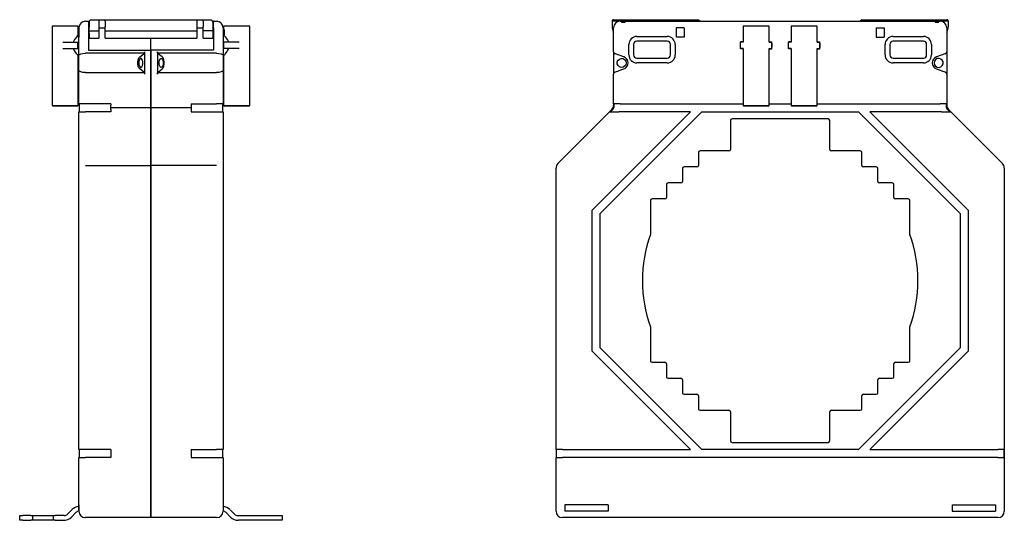
# Model space of a CAD drawing. Units: inches. Extents: x -237 to 70, y -75 to 82.
import ezdxf

# ---------------------------------------------------------------- set-up
doc = ezdxf.new("R2010")
doc.units = ezdxf.units.IN
doc.header["$MEASUREMENT"] = 0
doc.layers.add('TFR-TRI', color=7, linetype='Continuous')

msp = doc.modelspace()

# ---------------------------------------------------------------- linework, layer by layer
at = {"layer": 'TFR-TRI', "color": 7}
for p, q in [((-216.99, 81), (-217.99, 80.73)), ((-216.99, 81), (-215.99, 81)), ((-215.99, 81), (-215.79, 81)), ((-215.99, 81), (-215.99, 80.85)), ((-215.99, 80.85), (-215.99, 80.41)), ((-215.79, 80.7), (-215.99, 80.3)), ((-215.99, 80.5), (-215.89, 80.5)), ((-215.99, 80.41), (-215.99, 79.77)), ((-215.79, 81), (-215.54, 81.25)), ((-215.79, 81), (-215.79, 79.3)), ((-215.54, 81.25), (-215.36, 81.43)), ((-215.36, 81.43), (-215.29, 81.5)), ((-215.29, 81.5), (-212.79, 81.5)), ((-212.79, 81.5), (-212.66, 81.5)), ((-212.79, 81.5), (-212.79, 81.35)), ((-212.79, 81.35), (-212.79, 81)), ((-212.79, 81), (-212.79, 79.3)), ((-212.66, 81.5), (-212.29, 81.5)), ((-212.29, 81.5), (-211.79, 81.5)), ((-211.79, 81.5), (-211.29, 81.5)), ((-211.29, 81.5), (-210.92, 81.5)), ((-210.92, 81.5), (-210.79, 81.5)), ((-210.79, 81.35), (-210.79, 81.5)), ((-210.79, 81.5), (-182.19, 81.5)), ((-210.79, 81), (-210.79, 81.35)), ((-210.79, 81), (-210.79, 79.3)), ((-182.19, 81.5), (-182.19, 81.35)), ((-182.19, 81.5), (-182.06, 81.5)), ((-182.19, 81.35), (-182.19, 81)), ((-182.19, 81), (-182.19, 79.3)), ((-182.06, 81.5), (-181.69, 81.5)), ((-181.69, 81.5), (-181.19, 81.5)), ((-181.19, 81.5), (-180.69, 81.5)), ((-180.69, 81.5), (-180.32, 81.5)), ((-180.32, 81.5), (-180.19, 81.5)), ((-180.19, 81.5), (-177.69, 81.5)), ((-180.19, 81.35), (-180.19, 81.5)), ((-180.19, 81), (-180.19, 81.35)), ((-180.19, 81), (-180.19, 79.3)), ((-177.69, 81.5), (-177.62, 81.43)), ((-177.62, 81.43), (-177.44, 81.25)), ((-177.44, 81.25), (-177.19, 81)), ((-176.99, 81), (-177.19, 81)), ((-177.19, 81), (-177.19, 79.3)), ((-176.99, 80.3), (-177.19, 80.7)), ((-176.99, 80.5), (-177.09, 80.5)), ((-176.99, 81), (-175.99, 81)), ((-176.99, 80.85), (-176.99, 81)), ((-176.99, 80.41), (-176.99, 80.85)), ((-176.99, 79.77), (-176.99, 80.41)), ((-174.99, 80.73), (-175.99, 81)), ((-52.43, 81.25), (-52.5, 81)), ((-50, 81), (-52.5, 81)), ((-52.5, 81), (-52.5, 79.3)), ((-52.25, 81.43), (-52.43, 81.25)), ((-52, 81.5), (-52.25, 81.43)), ((-52, 81.5), (-25.5, 81.5)), ((-50, 81), (-49.55, 81)), ((-49.55, 81), (-49.55, 80.73)), ((-48.45, 81), (-49.55, 81)), ((-49.55, 80.73), (-48.45, 80.73)), ((-48.45, 81), (48.45, 81)), ((-48.45, 80.73), (-48.45, 81)), ((-25.5, 81.5), (-25, 81)), ((25.5, 81.5), (25, 81)), ((25.5, 81.5), (52, 81.5)), ((48.45, 81), (48.45, 80.73)), ((49.55, 81), (48.45, 81)), ((48.45, 80.73), (49.55, 80.73)), ((49.55, 81), (50, 81)), ((49.55, 80.73), (49.55, 81)), ((52.5, 81), (50, 81)), ((52.25, 81.43), (52, 81.5)), ((52.43, 81.25), (52.25, 81.43)), ((52.5, 81), (52.43, 81.25)), ((52.5, 81), (52.5, 79.3)), ((-227.25, 79.5), (-227.39, 79.5)), ((-227.39, 79.5), (-227.39, 54.75)), ((-226.84, 79.5), (-227.25, 79.5)), ((-226.19, 79.5), (-226.84, 79.5)), ((-225.34, 79.5), (-226.19, 79.5)), ((-224.35, 79.5), (-225.34, 79.5)), ((-223.29, 79.5), (-224.35, 79.5)), ((-222.23, 79.5), (-223.29, 79.5)), ((-221.24, 79.5), (-222.23, 79.5)), ((-220.39, 79.5), (-221.24, 79.5)), ((-219.74, 79.5), (-220.39, 79.5)), ((-219.33, 79.5), (-219.74, 79.5)), ((-219.19, 79.5), (-219.33, 79.5)), ((-218.99, 78.3), (-219.31, 78.43)), ((-219.31, 78.43), (-219.31, 76.69)), ((-219.19, 78.38), (-219.19, 79.5)), ((-218.99, 71.04), (-218.99, 79)), ((-218.99, 79), (-218.99, 76)), ((-215.99, 79.77), (-215.99, 79)), ((-215.99, 79.4), (-215.79, 79)), ((-215.99, 79), (-215.99, 72)), ((-215.99, 79), (-215.79, 79)), ((-215.99, 79), (-215.79, 79)), ((-215.99, 78.8), (-215.99, 78.61)), ((-215.99, 78.61), (-215.99, 78.3)), ((-215.99, 78.3), (-215.79, 78.3)), ((-215.79, 78.16), (-215.79, 79.3)), ((-215.79, 77.18), (-215.79, 78.16)), ((-215.79, 78.06), (-214.29, 78.06)), ((-215.79, 77.18), (-215.79, 75.78)), ((-214.29, 78.06), (-212.79, 78.06)), ((-212.79, 79.3), (-212.79, 78.16)), ((-212.79, 79), (-210.79, 79)), ((-212.79, 78.16), (-212.79, 77.18)), ((-212.79, 77.18), (-212.79, 75.78)), ((-210.79, 78.16), (-210.79, 79.3)), ((-210.79, 77.18), (-210.79, 78.16)), ((-210.79, 78.06), (-196.49, 78.06)), ((-210.79, 75.78), (-210.79, 77.18)), ((-196.49, 78.06), (-182.19, 78.06)), ((-182.19, 79.3), (-182.19, 78.16)), ((-182.19, 79), (-180.19, 79)), ((-182.19, 78.16), (-182.19, 77.18)), ((-182.19, 77.18), (-182.19, 75.78)), ((-180.19, 78.16), (-180.19, 79.3)), ((-180.19, 77.18), (-180.19, 78.16)), ((-178.69, 78.06), (-180.19, 78.06)), ((-180.19, 75.78), (-180.19, 77.18)), ((-177.19, 78.06), (-178.69, 78.06)), ((-177.19, 79), (-176.99, 79.4)), ((-177.19, 79.3), (-177.19, 78.16)), ((-176.99, 79), (-177.19, 79)), ((-177.19, 79), (-176.99, 79)), ((-176.99, 78.3), (-177.19, 78.3)), ((-177.19, 78.16), (-177.19, 77.18)), ((-177.19, 77.18), (-177.19, 75.78)), ((-176.99, 79), (-176.99, 79.77)), ((-176.99, 79), (-176.99, 72)), ((-176.99, 78.8), (-176.99, 78.61)), ((-176.99, 78.61), (-176.99, 78.3)), ((-173.99, 79), (-173.99, 71.04)), ((-173.99, 79), (-173.99, 76)), ((-173.99, 78.3), (-173.67, 78.43)), ((-173.79, 79.5), (-173.79, 78.38)), ((-173.65, 79.5), (-173.79, 79.5)), ((-173.67, 78.43), (-173.67, 76.69)), ((-173.24, 79.5), (-173.65, 79.5)), ((-172.59, 79.5), (-173.24, 79.5)), ((-171.74, 79.5), (-172.59, 79.5)), ((-170.75, 79.5), (-171.74, 79.5)), ((-169.69, 79.5), (-170.75, 79.5)), ((-168.63, 79.5), (-169.69, 79.5)), ((-167.64, 79.5), (-168.63, 79.5)), ((-166.79, 79.5), (-167.64, 79.5)), ((-166.14, 79.5), (-166.79, 79.5)), ((-165.73, 79.5), (-166.14, 79.5)), ((-165.59, 79.5), (-165.73, 79.5)), ((-165.59, 54.75), (-165.59, 79.5)), ((-52, 71.5), (-52, 79)), ((-32.5, 79), (-32.5, 76)), ((-30, 79), (-32.5, 79)), ((-30, 79), (-30, 76)), ((-11.46, 79.5), (-11.6, 79.5)), ((-11.6, 79.5), (-11.6, 74.5)), ((-11.05, 79.5), (-11.46, 79.5)), ((-10.4, 79.5), (-11.05, 79.5)), ((-9.55, 79.5), (-10.4, 79.5)), ((-8.56, 79.5), (-9.55, 79.5)), ((-7.5, 79.5), (-8.56, 79.5)), ((-6.44, 79.5), (-7.5, 79.5)), ((-5.45, 79.5), (-6.44, 79.5)), ((-4.6, 79.5), (-5.45, 79.5)), ((-3.95, 79.5), (-4.6, 79.5)), ((-3.54, 79.5), (-3.95, 79.5)), ((-3.4, 79.5), (-3.54, 79.5)), ((-3.4, 74.5), (-3.4, 79.5)), ((3.54, 79.5), (3.4, 79.5)), ((3.4, 79.5), (3.4, 74.5)), ((3.95, 79.5), (3.54, 79.5)), ((4.6, 79.5), (3.95, 79.5)), ((5.45, 79.5), (4.6, 79.5)), ((6.44, 79.5), (5.45, 79.5)), ((7.5, 79.5), (6.44, 79.5)), ((8.56, 79.5), (7.5, 79.5)), ((9.55, 79.5), (8.56, 79.5)), ((10.4, 79.5), (9.55, 79.5)), ((11.05, 79.5), (10.4, 79.5)), ((11.46, 79.5), (11.05, 79.5)), ((11.6, 79.5), (11.46, 79.5)), ((11.6, 74.5), (11.6, 79.5)), ((30, 79), (30, 76)), ((30, 79), (32.5, 79)), ((32.5, 79), (32.5, 76)), ((52, 79), (52, 71.5)), ((-224.03, 74.5), (-219.29, 74.5)), ((-220.34, 75.33), (-220.79, 74.5)), ((-219.79, 76.09), (-220.34, 75.33)), ((-219.42, 76.55), (-219.79, 76.09)), ((-219.31, 76.69), (-219.42, 76.55)), ((-219.31, 76.69), (-218.99, 76.67)), ((-219.29, 74.5), (-218.99, 74.5)), ((-219.29, 72.5), (-219.29, 74.5)), ((-215.99, 75.7), (-212.79, 75.7)), ((-212.79, 75.74), (-212.79, 75.78)), ((-212.79, 75.7), (-212.79, 75.74)), ((-210.79, 75.78), (-210.79, 75.74)), ((-210.79, 75.74), (-210.79, 75.7)), ((-210.79, 75.7), (-182.19, 75.7)), ((-196.49, 73.94), (-196.49, 75.7)), ((-196.49, 73.94), (-196.49, 75.7)), ((-196.49, 73.43), (-196.49, 73.94)), ((-196.49, 73.43), (-196.49, 73.94)), ((-182.19, 75.74), (-182.19, 75.78)), ((-182.19, 75.7), (-182.19, 75.74)), ((-180.19, 75.78), (-180.19, 75.74)), ((-180.19, 75.74), (-180.19, 75.7)), ((-180.19, 75.7), (-176.99, 75.7)), ((-173.67, 76.69), (-173.99, 76.67)), ((-173.69, 74.5), (-173.99, 74.5)), ((-168.95, 74.5), (-173.69, 74.5)), ((-173.69, 72.5), (-173.69, 74.5)), ((-173.51, 76.5), (-173.67, 76.69)), ((-173.25, 76.17), (-173.51, 76.5)), ((-172.93, 75.75), (-173.25, 76.17)), ((-172.61, 75.28), (-172.93, 75.75)), ((-172.3, 74.74), (-172.61, 75.28)), ((-172.19, 74.5), (-172.3, 74.74)), ((-44.75, 76.25), (-35.25, 76.25)), ((-35.25, 74.75), (-44.75, 74.75)), ((-30, 76), (-32.5, 76)), ((-12.4, 72.5), (-12.4, 74.5)), ((-11.53, 74.5), (-12.4, 74.5)), ((-11.6, 74.6), (-12.36, 74.6)), ((-3.47, 74.5), (-2.6, 74.5)), ((-3.4, 74.6), (-2.64, 74.6)), ((-2.6, 72.5), (-2.6, 74.5)), ((3.47, 74.5), (2.6, 74.5)), ((2.6, 72.5), (2.6, 74.5)), ((3.4, 74.6), (2.64, 74.6)), ((11.53, 74.5), (12.4, 74.5)), ((11.6, 74.6), (12.36, 74.6)), ((12.4, 72.5), (12.4, 74.5)), ((30, 76), (32.5, 76)), ((35.25, 76.25), (44.75, 76.25)), ((44.75, 74.75), (35.25, 74.75)), ((-224.03, 72.5), (-219.29, 72.5)), ((-220.79, 72.5), (-220.72, 72.35)), ((-220.72, 72.35), (-220.44, 71.83)), ((-220.44, 71.83), (-220.13, 71.36)), ((-220.13, 71.36), (-219.82, 70.94)), ((-219.82, 70.94), (-219.54, 70.59)), ((-219.29, 72.5), (-218.99, 72.5)), ((-218.99, 70.55), (-218.99, 71.04)), ((-218.81, 70.59), (-218.37, 70.81)), ((-218.37, 70.81), (-217.73, 70.95)), ((-217.73, 70.95), (-216.99, 71)), ((-207.79, 71), (-216.99, 71)), ((-215.99, 72), (-196.49, 72)), ((-198.59, 71), (-207.79, 71)), ((-199.96, 69.89), (-198.71, 70.84)), ((-198.55, 71.09), (-198.71, 70.84)), ((-198.49, 71.5), (-198.55, 71.09)), ((-198.49, 71.5), (-198.49, 64.5)), ((-196.49, 73.08), (-196.49, 73.43)), ((-196.49, 73.08), (-196.49, 73.43)), ((-196.49, 72), (-196.49, 73.08)), ((-196.49, 72), (-196.49, 73.08)), ((-196.49, 72), (-196.49, 54.83)), ((-176.99, 72), (-196.49, 72)), ((-196.49, 54.83), (-196.49, 72)), ((-194.43, 71.09), (-194.49, 71.5)), ((-194.49, 71.5), (-194.49, 64.5)), ((-194.27, 70.84), (-194.43, 71.09)), ((-185.19, 71), (-194.39, 71)), ((-193.01, 69.89), (-194.27, 70.84)), ((-175.99, 71), (-185.19, 71)), ((-175.99, 71), (-175.25, 70.95)), ((-175.25, 70.95), (-174.61, 70.81)), ((-174.61, 70.81), (-174.17, 70.59)), ((-173.69, 72.5), (-173.99, 72.5)), ((-173.99, 71.04), (-173.99, 70.55)), ((-168.95, 72.5), (-173.69, 72.5)), ((-173.5, 70.52), (-173.32, 70.73)), ((-173.32, 70.73), (-173.04, 71.11)), ((-173.04, 71.11), (-172.71, 71.57)), ((-172.71, 71.57), (-172.44, 72)), ((-172.44, 72), (-172.19, 72.5)), ((-52, 71.5), (-52, 64.5)), ((-51.43, 70.8), (-51.53, 70.84)), ((-51.15, 70.7), (-51.43, 70.8)), ((-47.25, 70.5), (-47.25, 73.75)), ((-45.75, 73.75), (-45.75, 70.5)), ((-34.25, 70.5), (-34.25, 73.75)), ((-32.75, 73.75), (-32.75, 70.5)), ((-11.53, 72.5), (-12.4, 72.5)), ((-11.6, 72.4), (-12.36, 72.4)), ((-11.6, 72.5), (-11.6, 54.75)), ((-3.47, 72.5), (-2.6, 72.5)), ((-3.4, 54.75), (-3.4, 72.5)), ((-3.4, 72.4), (-2.64, 72.4)), ((3.47, 72.5), (2.6, 72.5)), ((3.4, 72.4), (2.64, 72.4)), ((3.4, 72.5), (3.4, 54.75)), ((11.53, 72.5), (12.4, 72.5)), ((11.6, 54.75), (11.6, 72.5)), ((11.6, 72.4), (12.36, 72.4)), ((32.75, 70.5), (32.75, 73.75)), ((34.25, 73.75), (34.25, 70.5)), ((45.75, 70.5), (45.75, 73.75)), ((47.25, 73.75), (47.25, 70.5)), ((51.43, 70.8), (51.15, 70.7)), ((51.53, 70.84), (51.43, 70.8)), ((52, 71.5), (52, 64.5)), ((-219.54, 70.59), (-219.38, 70.39)), ((-219.38, 70.39), (-219.26, 70.25)), ((-219.26, 70.25), (-219.2, 70.17)), ((-219.2, 70.16), (-218.99, 70.17)), ((-219.19, 54.75), (-219.19, 70.17)), ((-218.99, 70.16), (-218.99, 70.55)), ((-218.99, 69.56), (-218.99, 70.16)), ((-218.99, 68.82), (-218.99, 69.56)), ((-218.99, 68), (-218.99, 68.82)), ((-218.99, 67.18), (-218.99, 68)), ((-200.57, 68.35), (-200.46, 69.01)), ((-200.57, 67.65), (-200.57, 68.35)), ((-200.46, 66.99), (-200.57, 67.65)), ((-200.46, 69.01), (-200.25, 69.54)), ((-200.25, 68.57), (-200.31, 68)), ((-200.31, 68), (-200.25, 67.43)), ((-200.25, 69.54), (-199.96, 69.89)), ((-200.09, 69.04), (-200.25, 68.57)), ((-199.86, 69.33), (-200.09, 69.04)), ((-199.59, 69.39), (-199.86, 69.33)), ((-199.33, 69.21), (-199.59, 69.39)), ((-199.13, 68.82), (-199.33, 69.21)), ((-199.02, 68.29), (-199.13, 68.82)), ((-199.13, 67.18), (-199.02, 67.71)), ((-199.02, 67.71), (-199.02, 68.29)), ((-193.96, 68.29), (-193.85, 68.82)), ((-193.96, 67.71), (-193.96, 68.29)), ((-193.85, 67.18), (-193.96, 67.71)), ((-193.85, 68.82), (-193.65, 69.21)), ((-193.65, 69.21), (-193.39, 69.39)), ((-193.39, 69.39), (-193.12, 69.33)), ((-193.12, 69.33), (-192.89, 69.04)), ((-192.73, 69.54), (-193.01, 69.89)), ((-192.89, 69.04), (-192.73, 68.57)), ((-192.52, 69.01), (-192.73, 69.54)), ((-192.73, 68.57), (-192.67, 68)), ((-192.67, 68), (-192.73, 67.43)), ((-192.41, 68.35), (-192.52, 69.01)), ((-192.52, 66.99), (-192.41, 67.65)), ((-192.41, 67.65), (-192.41, 68.35)), ((-173.99, 70.55), (-173.99, 70.16)), ((-173.99, 70.17), (-173.78, 70.16)), ((-173.99, 70.16), (-173.99, 69.56)), ((-173.99, 69.56), (-173.99, 68.82)), ((-173.99, 68.82), (-173.99, 68)), ((-173.99, 68), (-173.99, 67.18)), ((-173.79, 70.17), (-173.79, 54.75)), ((-173.78, 70.17), (-173.73, 70.23)), ((-173.78, 70.17), (-173.78, 70.17)), ((-173.73, 70.23), (-173.64, 70.35)), ((-173.64, 70.35), (-173.5, 70.52)), ((-50.73, 70.55), (-51.15, 70.7)), ((-50.87, 68.29), (-50.63, 68.82)), ((-50.87, 67.71), (-50.87, 68.29)), ((-50.63, 67.18), (-50.87, 67.71)), ((-50.23, 70.38), (-50.73, 70.55)), ((-50.63, 68.82), (-50.2, 69.21)), ((-48.84, 69.89), (-50.23, 70.38)), ((-50.2, 69.21), (-49.65, 69.39)), ((-49.65, 69.39), (-49.07, 69.33)), ((-49.07, 69.33), (-48.56, 69.04)), ((-48.56, 69.04), (-48.22, 68.57)), ((-48.22, 68.57), (-48.1, 68)), ((-48.1, 68), (-48.22, 67.43)), ((-44.75, 69.5), (-35.25, 69.5)), ((-35.25, 68), (-44.75, 68)), ((35.25, 69.5), (44.75, 69.5)), ((44.75, 68), (35.25, 68)), ((48.22, 68.57), (48.1, 68)), ((48.1, 68), (48.22, 67.43)), ((48.56, 69.04), (48.22, 68.57)), ((49.07, 69.33), (48.56, 69.04)), ((50.23, 70.38), (48.84, 69.89)), ((49.65, 69.39), (49.07, 69.33)), ((50.2, 69.21), (49.65, 69.39)), ((50.63, 68.82), (50.2, 69.21)), ((50.73, 70.55), (50.23, 70.38)), ((50.87, 68.29), (50.63, 68.82)), ((50.63, 67.18), (50.87, 67.71)), ((51.15, 70.7), (50.73, 70.55)), ((50.87, 67.71), (50.87, 68.29)), ((-218.99, 66.44), (-218.99, 67.18)), ((-218.99, 65.84), (-218.99, 66.44)), ((-218.99, 65.45), (-218.99, 65.84)), ((-218.99, 64.96), (-218.99, 65.45)), ((-218.99, 55.25), (-218.99, 64.96)), ((-218.37, 65.19), (-218.81, 65.41)), ((-217.73, 65.05), (-218.37, 65.19)), ((-216.99, 65), (-217.73, 65.05)), ((-216.99, 65), (-207.79, 65)), ((-207.79, 65), (-198.59, 65)), ((-200.25, 66.46), (-200.46, 66.99)), ((-200.25, 67.43), (-200.09, 66.96)), ((-199.96, 66.11), (-200.25, 66.46)), ((-200.09, 66.96), (-199.86, 66.67)), ((-198.71, 65.16), (-199.96, 66.11)), ((-199.86, 66.67), (-199.59, 66.61)), ((-199.59, 66.61), (-199.33, 66.79)), ((-199.33, 66.79), (-199.13, 67.18)), ((-198.71, 65.16), (-198.55, 64.91)), ((-198.55, 64.91), (-198.49, 64.5)), ((-194.49, 64.5), (-194.43, 64.91)), ((-194.43, 64.91), (-194.27, 65.16)), ((-194.39, 65), (-185.19, 65)), ((-194.27, 65.16), (-193.01, 66.11)), ((-193.65, 66.79), (-193.85, 67.18)), ((-193.39, 66.61), (-193.65, 66.79)), ((-193.12, 66.67), (-193.39, 66.61)), ((-192.89, 66.96), (-193.12, 66.67)), ((-193.01, 66.11), (-192.73, 66.46)), ((-192.73, 67.43), (-192.89, 66.96)), ((-192.73, 66.46), (-192.52, 66.99)), ((-185.19, 65), (-175.99, 65)), ((-175.25, 65.05), (-175.99, 65)), ((-174.61, 65.19), (-175.25, 65.05)), ((-174.17, 65.41), (-174.61, 65.19)), ((-173.99, 67.18), (-173.99, 66.44)), ((-173.99, 66.44), (-173.99, 65.84)), ((-173.99, 65.84), (-173.99, 65.45)), ((-173.99, 65.45), (-173.99, 64.96)), ((-173.99, 64.96), (-173.99, 55.25)), ((-51.53, 65.16), (-51.43, 65.2)), ((-51.43, 65.2), (-51.15, 65.3)), ((-51.15, 65.3), (-50.73, 65.45)), ((-50.73, 65.45), (-50.23, 65.62)), ((-50.2, 66.79), (-50.63, 67.18)), ((-50.23, 65.62), (-48.84, 66.11)), ((-49.65, 66.61), (-50.2, 66.79)), ((-49.07, 66.67), (-49.65, 66.61)), ((-48.56, 66.96), (-49.07, 66.67)), ((-48.22, 67.43), (-48.56, 66.96)), ((48.22, 67.43), (48.56, 66.96)), ((48.56, 66.96), (49.07, 66.67)), ((48.84, 66.11), (50.23, 65.62)), ((49.07, 66.67), (49.65, 66.61)), ((49.65, 66.61), (50.2, 66.79)), ((50.2, 66.79), (50.63, 67.18)), ((50.23, 65.62), (50.73, 65.45)), ((50.73, 65.45), (51.15, 65.3)), ((51.15, 65.3), (51.43, 65.2)), ((51.43, 65.2), (51.53, 65.16)), ((-52, 55.25), (-52, 64.5)), ((52, 64.5), (52, 55.25)), ((-227.39, 54.75), (-227.14, 54.5)), ((-227.39, 54.75), (-227.25, 54.75)), ((-227.25, 54.75), (-226.84, 54.75)), ((-227.01, 54.5), (-227.14, 54.5)), ((-226.62, 54.5), (-227.01, 54.5)), ((-226.84, 54.75), (-226.19, 54.75)), ((-226.01, 54.5), (-226.62, 54.5)), ((-226.19, 54.75), (-225.34, 54.75)), ((-225.21, 54.5), (-226.01, 54.5)), ((-225.34, 54.75), (-224.35, 54.75)), ((-224.29, 54.5), (-225.21, 54.5)), ((-224.35, 54.75), (-223.29, 54.75)), ((-223.29, 54.5), (-224.29, 54.5)), ((-223.29, 54.75), (-222.23, 54.75)), ((-222.29, 54.5), (-223.29, 54.5)), ((-221.36, 54.5), (-222.29, 54.5)), ((-222.23, 54.75), (-221.24, 54.75)), ((-220.57, 54.5), (-221.36, 54.5)), ((-221.24, 54.75), (-220.39, 54.75)), ((-219.96, 54.5), (-220.57, 54.5)), ((-220.39, 54.75), (-219.74, 54.75)), ((-219.57, 54.5), (-219.96, 54.5)), ((-219.74, 54.75), (-219.33, 54.75)), ((-219.44, 54.5), (-219.57, 54.5)), ((-219.44, 54.5), (-219.19, 54.75)), ((-219.33, 54.75), (-219.19, 54.75)), ((-218.84, 55.25), (-218.99, 55.25)), ((-218.99, 35.17), (-218.99, 52.75)), ((-218.99, 52.75), (-218.89, 52.75)), ((-218.89, 52.75), (-218.61, 52.75)), ((-218.4, 55.25), (-218.84, 55.25)), ((-218.79, 54.66), (-218.79, 55.25)), ((-218.79, 53.67), (-218.79, 54.66)), ((-218.79, 52.75), (-218.79, 53.67)), ((-218.61, 52.75), (-218.17, 52.75)), ((-217.75, 55.25), (-218.4, 55.25)), ((-218.17, 52.75), (-217.61, 52.75)), ((-216.99, 55.25), (-217.75, 55.25)), ((-217.61, 52.75), (-216.99, 52.75)), ((-208.99, 55.25), (-216.99, 55.25)), ((-208.99, 52.75), (-216.99, 52.75)), ((-208.99, 55.25), (-208.99, 54.83)), ((-208.99, 54.06), (-208.99, 54.83)), ((-208.99, 53.41), (-208.99, 54.06)), ((-202.74, 54), (-208.99, 54)), ((-208.99, 53.41), (-208.99, 52.75)), ((-196.49, 54), (-202.74, 54)), ((-196.49, 54.06), (-196.49, 54.83)), ((-196.49, 54.83), (-196.49, 54.06)), ((-196.49, 54.06), (-196.49, 53.41)), ((-196.49, 53.41), (-196.49, 54.06)), ((-190.24, 54), (-196.49, 54)), ((-196.49, 53.41), (-196.49, 36.59)), ((-196.49, 36.59), (-196.49, 53.41)), ((-183.99, 54), (-190.24, 54)), ((-183.99, 55.25), (-175.99, 55.25)), ((-183.99, 55.25), (-183.99, 54.83)), ((-183.99, 54.83), (-183.99, 54.06)), ((-183.99, 54.06), (-183.99, 53.41)), ((-183.99, 53.41), (-183.99, 52.75)), ((-183.99, 52.75), (-175.99, 52.75)), ((-175.22, 55.25), (-175.99, 55.25)), ((-175.99, 52.75), (-175.37, 52.75)), ((-175.37, 52.75), (-174.81, 52.75)), ((-174.58, 55.25), (-175.22, 55.25)), ((-174.81, 52.75), (-174.37, 52.75)), ((-174.14, 55.25), (-174.58, 55.25)), ((-174.37, 52.75), (-174.09, 52.75)), ((-174.19, 55.25), (-174.19, 54.66)), ((-174.19, 54.66), (-174.19, 53.67)), ((-174.19, 53.67), (-174.19, 52.75)), ((-173.99, 55.25), (-174.14, 55.25)), ((-174.09, 52.75), (-173.99, 52.75)), ((-173.99, 52.75), (-173.99, 35.17)), ((-173.79, 54.75), (-173.65, 54.75)), ((-173.79, 54.75), (-173.54, 54.5)), ((-173.65, 54.75), (-173.24, 54.75)), ((-173.41, 54.5), (-173.54, 54.5)), ((-173.02, 54.5), (-173.41, 54.5)), ((-173.24, 54.75), (-172.59, 54.75)), ((-172.41, 54.5), (-173.02, 54.5)), ((-172.59, 54.75), (-171.74, 54.75)), ((-171.61, 54.5), (-172.41, 54.5)), ((-171.74, 54.75), (-170.75, 54.75)), ((-170.69, 54.5), (-171.61, 54.5)), ((-170.75, 54.75), (-169.69, 54.75)), ((-169.69, 54.5), (-170.69, 54.5)), ((-169.69, 54.75), (-168.63, 54.75)), ((-168.69, 54.5), (-169.69, 54.5)), ((-167.76, 54.5), (-168.69, 54.5)), ((-168.63, 54.75), (-167.64, 54.75)), ((-166.97, 54.5), (-167.76, 54.5)), ((-167.64, 54.75), (-166.79, 54.75)), ((-166.36, 54.5), (-166.97, 54.5)), ((-166.79, 54.75), (-166.14, 54.75)), ((-165.97, 54.5), (-166.36, 54.5)), ((-166.14, 54.75), (-165.73, 54.75)), ((-165.84, 54.5), (-165.97, 54.5)), ((-165.84, 54.5), (-165.59, 54.75)), ((-165.73, 54.75), (-165.59, 54.75)), ((-69.41, 36.59), (-53.25, 52.75)), ((-58.75, 22), (-28, 52.75)), ((-56.25, 20.96), (-24.46, 52.75)), ((-52.59, 53.41), (-53.25, 52.75)), ((-53.25, 52.75), (-53.11, 52.75)), ((-53.11, 52.75), (-52.71, 52.75)), ((-52.97, 52.75), (-52.33, 53.39)), ((-52.71, 52.75), (-52.08, 52.75)), ((-52.08, 52.75), (-51.3, 52.75)), ((-52, 55.25), (-52, 54.83)), ((-51.85, 55.25), (-52, 55.25)), ((-51.41, 55.25), (-51.85, 55.25)), ((-51.8, 54.66), (-51.8, 55.25)), ((-50.77, 55.25), (-51.41, 55.25)), ((-51.3, 52.75), (-50.42, 52.75)), ((-50, 55.25), (-50.77, 55.25)), ((-28, 52.75), (-50.42, 52.75)), ((-50, 55.25), (-11.6, 55.25)), ((-24.46, 52.75), (24.46, 52.75)), ((-11.6, 54.75), (-11.35, 54.5)), ((-11.6, 54.75), (-11.46, 54.75)), ((-11.46, 54.75), (-11.05, 54.75)), ((-11.22, 54.5), (-11.35, 54.5)), ((-10.83, 54.5), (-11.22, 54.5)), ((-11.05, 54.75), (-10.4, 54.75)), ((-10.22, 54.5), (-10.83, 54.5)), ((-10.4, 54.75), (-9.55, 54.75)), ((-9.42, 54.5), (-10.22, 54.5)), ((-9.55, 54.75), (-8.56, 54.75)), ((-8.49, 54.5), (-9.42, 54.5)), ((-8.56, 54.75), (-7.5, 54.75)), ((-7.5, 54.5), (-8.49, 54.5)), ((-7.5, 54.75), (-6.44, 54.75)), ((-6.5, 54.5), (-7.5, 54.5)), ((-5.57, 54.5), (-6.5, 54.5)), ((-6.44, 54.75), (-5.45, 54.75)), ((-4.78, 54.5), (-5.57, 54.5)), ((-5.45, 54.75), (-4.6, 54.75)), ((-4.16, 54.5), (-4.78, 54.5)), ((-4.6, 54.75), (-3.95, 54.75)), ((-3.78, 54.5), (-4.16, 54.5)), ((-3.95, 54.75), (-3.54, 54.75)), ((-3.65, 54.5), (-3.78, 54.5)), ((-3.65, 54.5), (-3.4, 54.75)), ((-3.54, 54.75), (-3.4, 54.75)), ((-3.4, 55.25), (3.4, 55.25)), ((3.4, 54.75), (3.65, 54.5)), ((3.4, 54.75), (3.54, 54.75)), ((3.54, 54.75), (3.95, 54.75)), ((3.78, 54.5), (3.65, 54.5)), ((4.17, 54.5), (3.78, 54.5)), ((3.95, 54.75), (4.6, 54.75)), ((4.78, 54.5), (4.17, 54.5)), ((4.6, 54.75), (5.45, 54.75)), ((5.57, 54.5), (4.78, 54.5)), ((5.45, 54.75), (6.44, 54.75)), ((6.5, 54.5), (5.57, 54.5)), ((6.44, 54.75), (7.5, 54.75)), ((7.5, 54.5), (6.5, 54.5)), ((7.5, 54.75), (8.56, 54.75)), ((8.5, 54.5), (7.5, 54.5)), ((9.43, 54.5), (8.5, 54.5)), ((8.56, 54.75), (9.55, 54.75)), ((10.22, 54.5), (9.43, 54.5)), ((9.55, 54.75), (10.4, 54.75)), ((10.83, 54.5), (10.22, 54.5)), ((10.4, 54.75), (11.05, 54.75)), ((11.22, 54.5), (10.83, 54.5)), ((11.05, 54.75), (11.46, 54.75)), ((11.35, 54.5), (11.22, 54.5)), ((11.35, 54.5), (11.6, 54.75)), ((11.46, 54.75), (11.6, 54.75)), ((11.6, 55.25), (50, 55.25)), ((24.46, 52.75), (56.25, 20.96)), ((50.42, 52.75), (28, 52.75)), ((28, 52.75), (58.75, 22)), ((50.77, 55.25), (50, 55.25)), ((50.42, 52.75), (51.3, 52.75)), ((51.41, 55.25), (50.77, 55.25)), ((51.3, 52.75), (52.08, 52.75)), ((51.85, 55.25), (51.41, 55.25)), ((51.8, 55.25), (51.8, 54.66)), ((52, 55.25), (51.85, 55.25)), ((52, 55.25), (52, 54.83)), ((52.08, 52.75), (52.71, 52.75)), ((52.33, 53.39), (52.97, 52.75)), ((52.59, 53.41), (53.25, 52.75)), ((52.71, 52.75), (53.11, 52.75)), ((53.11, 52.75), (53.25, 52.75)), ((53.25, 52.75), (69.41, 36.59)), ((-15.5, 50), (-15.5, 41)), ((15, 50.5), (-15, 50.5)), ((15.5, 41), (15.5, 50)), ((-25.5, 40), (-25.5, 36)), ((-16, 40.5), (-25, 40.5)), ((25, 40.5), (16, 40.5)), ((25.5, 36), (25.5, 40)), ((-218.99, -52.75), (-218.99, 35.17)), ((-216.99, 36), (-206.74, 36)), ((-206.74, 36), (-196.49, 36)), ((-196.49, 36.59), (-196.49, 35.94)), ((-196.49, 35.94), (-196.49, 36.59)), ((-186.24, 36), (-196.49, 36)), ((-196.49, 35.94), (-196.49, 35.17)), ((-196.49, 35.17), (-196.49, 35.94)), ((-196.49, 35.17), (-196.49, -72)), ((-196.49, -72), (-196.49, 35.17)), ((-175.99, 36), (-186.24, 36)), ((-173.99, 35.17), (-173.99, -52.75)), ((-70, -52.75), (-70, 35.17)), ((-30.5, 35), (-30.5, 31)), ((-26, 35.5), (-30, 35.5)), ((30, 35.5), (26, 35.5)), ((30.5, 31), (30.5, 35)), ((70, 35.17), (70, -52.75)), ((-35.5, 30), (-35.5, 26)), ((-31, 30.5), (-35, 30.5)), ((35, 30.5), (31, 30.5)), ((35.5, 26), (35.5, 30)), ((-40.5, 25), (-40.5, 14.45)), ((-36, 25.5), (-40, 25.5)), ((40, 25.5), (36, 25.5)), ((40.5, 14.45), (40.5, 25)), ((-58.75, -22), (-58.75, 22)), ((58.75, 22), (58.75, -22)), ((-56.25, -20.96), (-56.25, 20.96)), ((56.25, 20.96), (56.25, -20.96)), ((-40.5, -14.45), (-40.5, -25)), ((40.5, -25), (40.5, -14.45)), ((-24.46, -52.75), (-56.25, -20.96)), ((56.25, -20.96), (24.46, -52.75)), ((-28, -52.75), (-58.75, -22)), ((58.75, -22), (28, -52.75)), ((-40, -25.5), (-36, -25.5)), ((-35.5, -26), (-35.5, -30)), ((35.5, -30), (35.5, -26)), ((36, -25.5), (40, -25.5)), ((-35, -30.5), (-31, -30.5)), ((31, -30.5), (35, -30.5)), ((-30.5, -31), (-30.5, -35)), ((30.5, -35), (30.5, -31)), ((-30, -35.5), (-26, -35.5)), ((-25.5, -36), (-25.5, -40)), ((25.5, -40), (25.5, -36)), ((26, -35.5), (30, -35.5)), ((-25, -40.5), (-16, -40.5)), ((-15.5, -41), (-15.5, -50)), ((15.5, -50), (15.5, -41)), ((16, -40.5), (25, -40.5)), ((-15, -50.5), (15, -50.5)), ((-218.84, -52.75), (-218.99, -52.75)), ((-218.99, -55.25), (-218.84, -55.25)), ((-218.99, -72), (-218.99, -55.25)), ((-218.4, -52.75), (-218.84, -52.75)), ((-218.84, -55.25), (-218.4, -55.25)), ((-218.79, -55.25), (-218.79, -52.75)), ((-217.75, -52.75), (-218.4, -52.75)), ((-218.4, -55.25), (-217.75, -55.25)), ((-216.99, -52.75), (-217.75, -52.75)), ((-217.75, -55.25), (-216.99, -55.25)), ((-208.99, -52.75), (-216.99, -52.75)), ((-208.99, -55.25), (-216.99, -55.25)), ((-208.99, -52.75), (-208.99, -55.25)), ((-183.99, -52.75), (-183.99, -55.25)), ((-183.99, -52.75), (-175.99, -52.75)), ((-183.99, -55.25), (-175.99, -55.25)), ((-175.22, -52.75), (-175.99, -52.75)), ((-175.99, -55.25), (-175.22, -55.25)), ((-174.58, -52.75), (-175.22, -52.75)), ((-175.22, -55.25), (-174.58, -55.25)), ((-174.14, -52.75), (-174.58, -52.75)), ((-174.58, -55.25), (-174.14, -55.25)), ((-174.19, -52.75), (-174.19, -55.25)), ((-173.99, -52.75), (-174.14, -52.75)), ((-174.14, -55.25), (-173.99, -55.25)), ((-173.99, -55.25), (-173.99, -72)), ((-70, -52.75), (-70, -55.25)), ((-69.85, -52.75), (-70, -52.75)), ((-70, -72), (-70, -55.25)), ((-70, -55.25), (-69.85, -55.25)), ((-69.41, -52.75), (-69.85, -52.75)), ((-69.85, -55.25), (-69.41, -55.25)), ((-69.8, -55.25), (-69.8, -52.75)), ((-68.77, -52.75), (-69.41, -52.75)), ((-69.41, -55.25), (-68.77, -55.25)), ((-68, -52.75), (-68.77, -52.75)), ((-68.77, -55.25), (-68, -55.25)), ((-68, -52.75), (-28, -52.75)), ((68, -55.25), (-68, -55.25)), ((24.46, -52.75), (-24.46, -52.75)), ((28, -52.75), (68, -52.75)), ((68.77, -52.75), (68, -52.75)), ((68, -55.25), (68.77, -55.25)), ((69.41, -52.75), (68.77, -52.75)), ((68.77, -55.25), (69.41, -55.25)), ((69.85, -52.75), (69.41, -52.75)), ((69.41, -55.25), (69.85, -55.25)), ((69.8, -52.75), (69.8, -55.25)), ((70, -52.75), (69.85, -52.75)), ((69.85, -55.25), (70, -55.25)), ((70, -52.75), (70, -55.25)), ((70, -55.25), (70, -72)), ((-218.99, -70), (-218.99, -72)), ((-173.99, -70), (-173.99, -70.51)), ((-67.25, -70), (-67.25, -72)), ((-53.75, -70), (-67.25, -70)), ((-53.75, -70), (-53.75, -72)), ((53.75, -70), (53.75, -72)), ((53.75, -70), (67.25, -70)), ((67.25, -70), (67.25, -72)), ((-237.49, -73.35), (-236.49, -73.35)), ((-237.49, -74.85), (-237.49, -73.35)), ((-233.99, -73.35), (-236.49, -73.35)), ((-233.99, -73.35), (-233.49, -73.35)), ((-233.49, -73.35), (-233.49, -74.85)), ((-233.49, -73.35), (-233.36, -73.35)), ((-233.36, -73.35), (-232.97, -73.35)), ((-232.97, -73.35), (-232.35, -73.35)), ((-232.35, -73.35), (-231.56, -73.35)), ((-231.56, -73.35), (-230.66, -73.35)), ((-230.66, -73.35), (-229.72, -73.35)), ((-229.72, -73.35), (-228.82, -73.35)), ((-228.82, -73.35), (-228.03, -73.35)), ((-228.03, -73.35), (-227.41, -73.35)), ((-227.41, -73.35), (-227.02, -73.35)), ((-227.02, -73.35), (-226.89, -73.35)), ((-226.89, -74.85), (-226.89, -73.35)), ((-226.89, -73.35), (-226.39, -73.35)), ((-223.61, -73.35), (-226.39, -73.35)), ((-221.16, -71.53), (-222.55, -72.91)), ((-221.34, -73.82), (-219.96, -72.44)), ((-196.49, -72.77), (-196.49, -72)), ((-196.49, -72), (-196.49, -72.77)), ((-196.49, -72.77), (-196.49, -73.41)), ((-196.49, -73.41), (-196.49, -72.77)), ((-196.49, -73.41), (-196.49, -73.85)), ((-196.49, -73.85), (-196.49, -73.41)), ((-171.64, -73.82), (-173.02, -72.44)), ((-171.81, -71.53), (-170.43, -72.91)), ((-169.37, -73.35), (-156.49, -73.35)), ((-156.49, -73.35), (-155.49, -73.35)), ((-155.49, -73.35), (-155.49, -74.85)), ((-53.75, -72), (-67.25, -72)), ((53.75, -72), (67.25, -72)), ((-236.49, -74.85), (-237.49, -74.85)), ((-236.49, -74.85), (-233.99, -74.85)), ((-233.49, -74.85), (-233.99, -74.85)), ((-233.36, -74.85), (-233.49, -74.85)), ((-232.97, -74.85), (-233.36, -74.85)), ((-232.35, -74.85), (-232.97, -74.85)), ((-231.56, -74.85), (-232.35, -74.85)), ((-230.66, -74.85), (-231.56, -74.85)), ((-229.72, -74.85), (-230.66, -74.85)), ((-228.82, -74.85), (-229.72, -74.85)), ((-228.03, -74.85), (-228.82, -74.85)), ((-227.41, -74.85), (-228.03, -74.85)), ((-227.02, -74.85), (-227.41, -74.85)), ((-226.89, -74.85), (-227.02, -74.85)), ((-226.39, -74.85), (-226.89, -74.85)), ((-226.39, -74.85), (-223.82, -74.85)), ((-196.49, -74), (-216.99, -74)), ((-196.49, -74), (-196.49, -73.85)), ((-196.49, -73.85), (-196.49, -74)), ((-175.99, -74), (-196.49, -74)), ((-156.49, -74.85), (-169.16, -74.85)), ((-155.49, -74.85), (-156.49, -74.85)), ((68, -74), (-68, -74))]:
    msp.add_line(p, q, dxfattribs=at)
for centre, radius, start, end in [((-216.99, 79), 2, 90, 180), ((-175.99, 79), 2, 0, 90), ((-50, 79), 2, 90, 180), ((50, 79), 2, 0, 90), ((-49.5, 79.3), 3, 180, 213.5566), ((49.5, 79.3), 3, 326.4434, 0), ((-44.75, 73.75), 2.5, 90, 180), ((-44.75, 73.75), 1, 90, 180), ((-35.25, 73.75), 2.5, 0, 90), ((-35.25, 73.75), 1, 0, 90), ((-7.5, 73.5), 4.99, 167.262, 192.738), ((-7.5, 73.5), 4.99, 11.5585, 12.738), ((-7.5, 73.5), 4.99, 349.1636, 10.8364), ((7.5, 73.5), 4.99, 169.0621, 190.9377), ((7.5, 73.5), 4.99, 167.1052, 168.4413), ((7.5, 73.5), 4.99, 11.5585, 12.738), ((7.5, 73.5), 4.99, 349.0621, 10.9377), ((35.25, 73.75), 2.5, 90, 180), ((35.25, 73.75), 1, 90, 180), ((44.75, 73.75), 2.5, 0, 90), ((44.75, 73.75), 1, 0, 90), ((-51.3, 71.5), 0.7, 180, 250.6126), ((-7.5, 73.5), 4.99, 347.262, 348.4415), ((7.5, 73.5), 4.99, 191.5585, 192.738), ((7.5, 73.5), 4.99, 347.1052, 348.4413), ((51.3, 71.5), 0.7, 289.3874, 0), ((-49.5, 68), 2, 289.3874, 70.6126), ((-44.75, 70.5), 2.5, 180, 270), ((-44.75, 70.5), 1, 180, 270), ((-35.25, 70.5), 2.5, 270, 0), ((-35.25, 70.5), 1, 270, 0), ((35.25, 70.5), 2.5, 180, 270), ((35.25, 70.5), 1, 180, 270), ((44.75, 70.5), 2.5, 270, 0), ((44.75, 70.5), 1, 270, 0), ((49.5, 68), 2, 109.3874, 250.6126), ((-51.3, 64.5), 0.7, 109.3874, 180), ((51.3, 64.5), 0.7, 0, 70.6126), ((-54, 54.83), 2, 315, 0), ((-53.6, 54.66), 1.8, 315, 0), ((53.6, 54.66), 1.8, 180, 225), ((54, 54.83), 2, 180, 225), ((-15, 50), 0.5, 90, 180), ((15, 50), 0.5, 0, 90), ((-25, 40), 0.5, 90, 180), ((-16, 41), 0.5, 270, 0), ((16, 41), 0.5, 180, 270), ((25, 40), 0.5, 0, 90), ((-68, 35.17), 2, 135, 180), ((-30, 35), 0.5, 90, 180), ((-26, 36), 0.5, 270, 0), ((26, 36), 0.5, 180, 270), ((30, 35), 0.5, 0, 90), ((68, 35.17), 2, 0, 45), ((-31, 31), 0.5, 270, 0), ((31, 31), 0.5, 180, 270), ((-35, 30), 0.5, 90, 180), ((35, 30), 0.5, 0, 90), ((-40, 25), 0.5, 90, 180), ((-36, 26), 0.5, 270, 0), ((36, 26), 0.5, 180, 270), ((40, 25), 0.5, 0, 90), ((0, 0), 43, 160.3664, 199.6336), ((0, 0), 43, 340.3664, 19.6336), ((-40, -25), 0.5, 180, 270), ((-36, -26), 0.5, 0, 90), ((36, -26), 0.5, 90, 180), ((40, -25), 0.5, 270, 0), ((-35, -30), 0.5, 180, 270), ((-31, -31), 0.5, 0, 90), ((31, -31), 0.5, 90, 180), ((35, -30), 0.5, 270, 0), ((-30, -35), 0.5, 180, 270), ((-26, -36), 0.5, 0, 90), ((26, -36), 0.5, 90, 180), ((30, -35), 0.5, 270, 0), ((-25, -40), 0.5, 180, 270), ((-16, -41), 0.5, 0, 90), ((16, -41), 0.5, 90, 180), ((25, -40), 0.5, 270, 0), ((-15, -50), 0.5, 180, 270), ((15, -50), 0.5, 270, 0), ((-218.69, -74), 3.5, 94.9134, 135), ((-174.29, -74), 3.5, 45, 85.0866), ((-223.61, -71.85), 1.5, 270, 315), ((-218.9, -73.5), 1.5, 93.5409, 135), ((-216.99, -72), 2, 180, 270), ((-175.99, -72), 2, 270, 0), ((-174.08, -73.5), 1.5, 45, 86.4591), ((-169.37, -71.85), 1.5, 225, 270), ((-68, -72), 2, 180, 270), ((68, -72), 2, 270, 0), ((-223.82, -71.35), 3.5, 270, 315), ((-169.16, -71.35), 3.5, 225, 270)]:
    msp.add_arc(centre, radius, start, end, dxfattribs=at)

doc.saveas('drawing.dxf')
